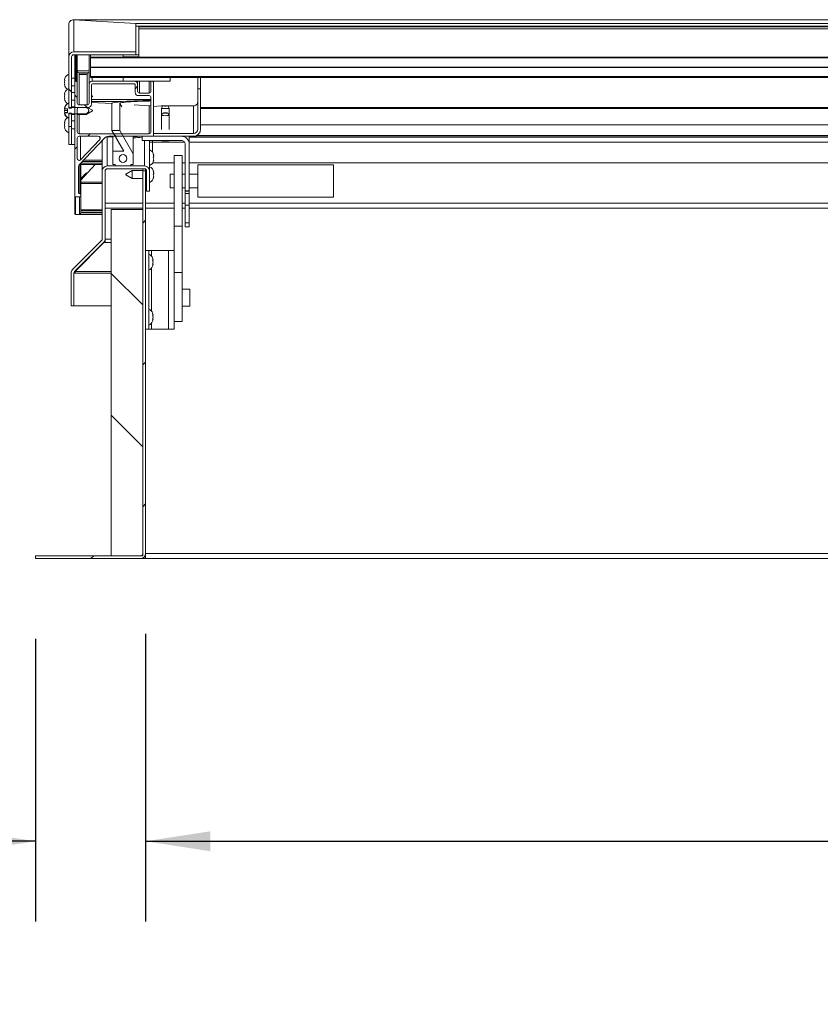
# Model space of a CAD drawing. Units: inches. Extents: x 0.1 to 10.8, y -1.1 to 8.4.
# Drawn here: x 1.4 to 2.4, y 3.4 to 4.6 of the extents above; entities that cross this region are included whole.
import ezdxf

# ---------------------------------------------------------------- set-up
doc = ezdxf.new("R2010")
doc.units = ezdxf.units.IN
doc.header["$MEASUREMENT"] = 0
doc.layers.add('FORMAT', color=7, linetype='Continuous')
doc.styles.add('SLDTEXTSTYLE1', font='TXT', dxfattribs={"width": 0.605})
doc.dimstyles.new('SLDDIMSTYLE2', dxfattribs={"dimtxt": 0.080892, "dimasz": 0.080892, "dimexe": 0, "dimexo": 0.0625, "dimgap": 0.020223, "dimtad": 0, "dimlfac": 25.5, "dimrnd": 1e-09, "dimzin": 12, "dimdsep": 46, "dimtxsty": 'SLDTEXTSTYLE1', "dimsah": 1, "dimcen": 0.09, "dimadec": 0, "dimazin": 3, "dimtfac": 1, "dimtofl": 0, "dimtmove": 0, "dimatfit": 3, "dimfxl": 0, "dimfrac": 2, "dimtolj": 1, "dimtzin": 12, "dimarcsym": 0})
doc.dimstyles.new('SLDDIMSTYLE3', dxfattribs={"dimtxt": 0.080892, "dimasz": 0.080892, "dimexe": 0, "dimexo": 0.0625, "dimgap": 0.020223, "dimtad": 0, "dimtih": 1, "dimtoh": 1, "dimlfac": 25.5, "dimrnd": 1e-09, "dimzin": 12, "dimdsep": 46, "dimtxsty": 'SLDTEXTSTYLE1', "dimsah": 1, "dimcen": 0.09, "dimadec": 0, "dimazin": 3, "dimtfac": 1, "dimtofl": 0, "dimtmove": 0, "dimatfit": 3, "dimfxl": 0, "dimfrac": 2, "dimtolj": 1, "dimtzin": 12, "dimarcsym": 0})
doc.dimstyles.new('SLDDIMSTYLE4', dxfattribs={"dimtxt": 0.080892, "dimasz": 0.080892, "dimexe": 0, "dimexo": 0.0625, "dimgap": 0.020223, "dimtad": 0, "dimtih": 1, "dimtoh": 1, "dimdec": 1, "dimlfac": 25.5, "dimrnd": 1e-09, "dimzin": 12, "dimdsep": 46, "dimtxsty": 'SLDTEXTSTYLE1', "dimsah": 1, "dimcen": 0.09, "dimadec": 0, "dimazin": 3, "dimtfac": 1, "dimtmove": 0, "dimatfit": 0, "dimfxl": 0, "dimfrac": 2, "dimtolj": 1, "dimtzin": 12, "dimarcsym": 0})

# ---------------------------------------------------------------- blocks, each defined once
blk = doc.blocks.new('*D32')
at = {"layer": 'FORMAT', "color": 7}
for p, q in [((1.5573, 3.8701), (1.5573, 3.5116)), ((5.322, 3.8701), (5.322, 3.5116)), ((1.5573, 3.6116), (3.3211, 3.6116)), ((5.322, 3.6116), (3.5581, 3.6116))]:
    blk.add_line(p, q, dxfattribs=at)
for points in [[(1.5573, 3.6116), (1.6381, 3.5991), (1.6381, 3.624)], [(5.322, 3.6116), (5.2411, 3.624), (5.2411, 3.5991)]]:
    blk.add_solid(points, dxfattribs=at)
at = {"layer": 'FORMAT', "color": 7, "insert": (3.3211, 3.6569, 0.2091), "char_height": 0.08333, "attachment_point": 1, "style": 'SLDTEXTSTYLE1'}
blk.add_mtext('96"', dxfattribs=at)
blk = doc.blocks.new('*D33')
at = {"layer": 'FORMAT', "color": 7}
for p, q in [((1.5573, 3.8701), (1.5573, 3.5116)), ((1.42, 3.864), (1.42, 3.5116)), ((1.42, 3.6116), (1.1541, 3.6116)), ((1.5573, 3.6116), (1.7128, 3.6116))]:
    blk.add_line(p, q, dxfattribs=at)
for points in [[(1.42, 3.6116), (1.3391, 3.624), (1.3391, 3.5991)], [(1.5573, 3.6116), (1.6381, 3.5991), (1.6381, 3.624)]]:
    blk.add_solid(points, dxfattribs=at)
at = {"layer": 'FORMAT', "color": 7, "insert": (0.7936, 3.6569, 0.2091), "char_height": 0.08333, "attachment_point": 1, "style": 'SLDTEXTSTYLE1'}
blk.add_mtext('3 1/2"', dxfattribs=at)
blk = doc.blocks.new('*D34')
at = {"layer": 'FORMAT'}
for p, q in [((1.3678, 4.6356), (0.637, 4.6356)), ((0.737, 4.6356), (0.737, 4.3619)), ((0.737, 3.964), (0.737, 4.2377)), ((1.32, 3.964), (0.637, 3.964))]:
    blk.add_line(p, q, dxfattribs=at)
for points in [[(0.737, 4.6356), (0.7246, 4.5548), (0.7495, 4.5548)], [(0.737, 3.964), (0.7495, 4.0449), (0.7246, 4.0449)]]:
    blk.add_solid(points, dxfattribs=at)
at = {"layer": 'FORMAT', "insert": (0.5259, 4.3451, 0.2091), "char_height": 0.08333, "attachment_point": 1, "style": 'SLDTEXTSTYLE1'}
blk.add_mtext('17 1/8"', dxfattribs=at)

msp = doc.modelspace()

# ---------------------------------------------------------------- hatches: boundary and pattern name
at = {"linetype": 'Continuous', "lineweight": 0}
h = msp.add_hatch(dxfattribs=at)
h.set_pattern_fill('ANSI32', angle=90, style=0)
edge = h.paths.add_edge_path(flags=0)
edge.add_line((1.46778, 4.59195), (1.545, 4.59195))
edge.add_line((1.545, 4.59195), (1.545, 4.59549))
edge.add_line((1.545, 4.59549), (1.46778, 4.59549))
edge.add_ellipse((1.46778, 4.58936), major_axis=(0, -0.00613), ratio=0.9981348, start_angle=180, end_angle=270)
edge.add_line((1.46167, 4.58936), (1.46167, 4.5255))
edge.add_line((1.46167, 4.5255), (1.4652, 4.5255))
edge.add_line((1.4652, 4.5255), (1.4652, 4.58936))
edge.add_ellipse((1.46778, 4.58936), major_axis=(0, -0.00259), ratio=0.9981348, start_angle=180, end_angle=270, ccw=False)
h = msp.add_hatch(dxfattribs=at)
h.set_pattern_fill('ANSI32', style=0)
h.paths.add_polyline_path([(1.52922, 4.59195), (1.52922, 4.5895), (1.54882, 4.5895), (1.54882, 4.59195)], flags=0)
h = msp.add_hatch(dxfattribs=at)
h.set_pattern_fill('ANSI31', style=0)
h.paths.add_polyline_path([(5.39059, 4.58798), (5.39059, 4.58916), (1.48863, 4.58916), (1.48863, 4.58798)], flags=0)
h = msp.add_hatch(dxfattribs=at)
h.set_pattern_fill('ANSI31', style=0)
h.paths.add_polyline_path([(5.39059, 4.5762), (5.39059, 4.57659), (1.48863, 4.57659), (1.48863, 4.5762)], flags=0)
h = msp.add_hatch(dxfattribs=at)
h.set_pattern_fill('ANSI38', style=0)
edge = h.paths.add_edge_path(flags=0)
edge.add_line((1.5116, 4.49039), (1.56587, 4.49039))
edge.add_ellipse((1.56587, 4.49156), major_axis=(0, -0.00118), ratio=0.9981348, start_angle=360, end_angle=450)
edge.add_line((1.56705, 4.49156), (1.56705, 4.55773))
edge.add_ellipse((1.56587, 4.55773), major_axis=(0, -0.00118), ratio=0.9981348, start_angle=90, end_angle=180)
edge.add_line((1.56587, 4.55891), (1.56516, 4.55891))
edge.add_ellipse((1.56516, 4.55773), major_axis=(0, -0.00118), ratio=0.9981348, start_angle=180, end_angle=270)
edge.add_line((1.56399, 4.55773), (1.56399, 4.54654))
edge.add_ellipse((1.56163, 4.54654), major_axis=(0, -0.00236), ratio=0.9981348, start_angle=0, end_angle=90, ccw=False)
edge.add_line((1.56163, 4.54418), (1.5498, 4.54418))
edge.add_ellipse((1.5498, 4.54654), major_axis=(0, -0.00236), ratio=0.9981348, start_angle=270, end_angle=360, ccw=False)
edge.add_line((1.54745, 4.54654), (1.54745, 4.55498))
edge.add_ellipse((1.54353, 4.55498), major_axis=(0, -0.00393), ratio=0.9981348, start_angle=90, end_angle=180)
edge.add_line((1.54353, 4.55891), (1.49078, 4.55891))
edge.add_ellipse((1.49078, 4.55498), major_axis=(0, -0.00393), ratio=0.9981348, start_angle=180, end_angle=270)
edge.add_line((1.48686, 4.55498), (1.48686, 4.5318))
edge.add_ellipse((1.4845, 4.5318), major_axis=(0, -0.00236), ratio=0.9981348, start_angle=0, end_angle=90, ccw=False)
edge.add_line((1.4845, 4.52945), (1.47451, 4.52945))
edge.add_ellipse((1.47451, 4.5318), major_axis=(0, -0.00236), ratio=0.9981348, start_angle=270, end_angle=360, ccw=False)
edge.add_line((1.47216, 4.5318), (1.47216, 4.55773))
edge.add_ellipse((1.47098, 4.55773), major_axis=(0, -0.00118), ratio=0.9981348, start_angle=90, end_angle=180)
edge.add_line((1.47098, 4.55891), (1.4702, 4.55891))
edge.add_ellipse((1.4702, 4.55773), major_axis=(0, -0.00118), ratio=0.9981348, start_angle=180, end_angle=270)
edge.add_line((1.46902, 4.55773), (1.46902, 4.4159))
edge.add_ellipse((1.4702, 4.4159), major_axis=(0, -0.00118), ratio=0.9981348, start_angle=270, end_angle=360)
edge.add_line((1.4702, 4.41472), (1.4749, 4.41472))
edge.add_ellipse((1.4749, 4.41668), major_axis=(0, -0.00196), ratio=0.9981348, start_angle=360, end_angle=450)
edge.add_line((1.47686, 4.41668), (1.47686, 4.41673))
edge.add_ellipse((1.4749, 4.41673), major_axis=(0, -0.00196), ratio=0.9981348, start_angle=90, end_angle=170.40593)
edge.add_ellipse((1.47549, 4.42022), major_axis=(0, -0.00157), ratio=0.9981348, start_angle=270, end_angle=350.40593, ccw=False)
edge.add_line((1.47392, 4.42022), (1.47392, 4.45306))
edge.add_ellipse((1.47627, 4.45306), major_axis=(0, -0.00236), ratio=0.9981348, start_angle=226.59114, end_angle=270, ccw=False)
edge.add_line((1.47457, 4.45468), (1.50571, 4.48767))
edge.add_ellipse((1.51165, 4.48253), major_axis=(0, -0.00786), ratio=0.9981348, start_angle=180.3403, end_angle=229.14936, ccw=False)
edge = h.paths.add_edge_path(flags=0)
edge.add_ellipse((1.49117, 4.55458), major_axis=(0, -0.00118), ratio=0.9981348, start_angle=180, end_angle=270, ccw=False)
edge.add_line((1.49117, 4.55576), (1.54313, 4.55576))
edge.add_ellipse((1.54313, 4.55458), major_axis=(0, -0.00118), ratio=0.9981348, start_angle=90, end_angle=180, ccw=False)
edge.add_line((1.54431, 4.55458), (1.54431, 4.54496))
edge.add_ellipse((1.54823, 4.54496), major_axis=(0, -0.00393), ratio=0.9981348, start_angle=270, end_angle=360)
edge.add_line((1.54823, 4.54103), (1.56163, 4.54103))
edge.add_ellipse((1.56163, 4.53867), major_axis=(0, -0.00236), ratio=0.9981348, start_angle=90, end_angle=180, ccw=False)
edge.add_line((1.56399, 4.53867), (1.56399, 4.49579))
edge.add_ellipse((1.56163, 4.49579), major_axis=(0, -0.00236), ratio=0.9981348, start_angle=0, end_angle=90, ccw=False)
edge.add_line((1.56163, 4.49343), (1.47451, 4.49343))
edge.add_ellipse((1.47451, 4.49579), major_axis=(0, -0.00236), ratio=0.9981348, start_angle=270, end_angle=360, ccw=False)
edge.add_line((1.47216, 4.49579), (1.47216, 4.52394))
edge.add_ellipse((1.47451, 4.52394), major_axis=(0, -0.00236), ratio=0.9981348, start_angle=180, end_angle=270, ccw=False)
edge.add_line((1.47451, 4.5263), (1.48608, 4.5263))
edge.add_ellipse((1.48608, 4.53022), major_axis=(0, -0.00393), ratio=0.9981348, start_angle=360, end_angle=450)
edge.add_line((1.49, 4.53022), (1.49, 4.55458))
edge = h.paths.add_edge_path(flags=0)
edge.add_ellipse((1.49846, 4.48803), major_axis=(0, -0.00236), ratio=0.9981348, start_angle=46.59114, end_angle=180, ccw=False)
edge.add_line((1.50017, 4.48641), (1.47622, 4.46104))
edge.add_ellipse((1.47451, 4.46266), major_axis=(0, -0.00236), ratio=0.9981348, start_angle=-90, end_angle=46.59114, ccw=False)
edge.add_line((1.47216, 4.46266), (1.47216, 4.48803))
edge.add_ellipse((1.47451, 4.48803), major_axis=(0, -0.00236), ratio=0.9981348, start_angle=180, end_angle=270, ccw=False)
edge.add_line((1.47451, 4.49039), (1.49846, 4.49039))
h = msp.add_hatch(dxfattribs=at)
h.set_pattern_fill('ANSI31', style=0)
h.paths.add_polyline_path([(5.39059, 4.56362), (5.39059, 4.5648), (1.48863, 4.5648), (1.48863, 4.56362)], flags=0)
h = msp.add_hatch(dxfattribs=at)
h.set_pattern_fill('ANSI32', angle=90, style=0)
h.paths.add_polyline_path([(1.52922, 4.56382), (1.52922, 4.55891), (1.58804, 4.55891), (1.58804, 4.56382)], flags=0)
h = msp.add_hatch(dxfattribs=at)
h.set_pattern_fill('ANSI31', angle=90, style=0)
edge = h.paths.add_edge_path(flags=0)
edge.add_line((1.61713, 4.49392), (1.56705, 4.49392))
edge.add_line((1.56705, 4.49392), (1.56705, 4.49039))
edge.add_line((1.56705, 4.49039), (1.61713, 4.49039))
edge.add_ellipse((1.61713, 4.49915), major_axis=(0, 0.00876), ratio=0.9981348, start_angle=180, end_angle=270)
edge.add_line((1.62587, 4.49915), (1.62587, 4.54932))
edge.add_line((1.62587, 4.54932), (1.62234, 4.54932))
edge.add_line((1.62234, 4.54932), (1.62234, 4.49915))
edge.add_ellipse((1.61713, 4.49915), major_axis=(0, 0.00523), ratio=0.9981348, start_angle=180, end_angle=270, ccw=False)
h = msp.add_hatch(dxfattribs=at)
h.set_pattern_fill('ANSI32', style=0)
edge = h.paths.add_edge_path(flags=0)
edge.add_line((1.46167, 4.51839), (1.48324, 4.51839))
edge.add_spline(control_points=[(1.48324, 4.51839), (1.48399, 4.51893), (1.48475, 4.5195), (1.48542, 4.52014), (1.48567, 4.52037), (1.4859, 4.52062), (1.48611, 4.52089), (1.48633, 4.52116), (1.48651, 4.52145), (1.48662, 4.52178), (1.48669, 4.52197), (1.48672, 4.52217), (1.48672, 4.52237), (1.48672, 4.52257), (1.48668, 4.52277), (1.48661, 4.52296), (1.48651, 4.52324), (1.48635, 4.5235), (1.48617, 4.52374), (1.48548, 4.52467), (1.48452, 4.52537), (1.48358, 4.52606), (1.48347, 4.52614), (1.48335, 4.52623), (1.48324, 4.52631)], knot_values=[0.0000002, 0.0000002, 0.0000002, 0.0000002, 0.0018137, 0.0018137, 0.0018137, 0.0024721, 0.0024721, 0.0024721, 0.0031412, 0.0031412, 0.0031412, 0.0035278, 0.0035278, 0.0035278, 0.003915, 0.003915, 0.003915, 0.0044956, 0.0044956, 0.0044956, 0.0067785, 0.0067785, 0.0067785, 0.0070568, 0.0070568, 0.0070568, 0.0070568], weights=[1, 1, 1, 1, 1, 1, 1, 1, 1, 1, 1, 1, 1, 1, 1, 1, 1, 1, 1, 1, 1, 1, 1, 1, 1], degree=3, periodic=0)
edge.add_line((1.48324, 4.52631), (1.46167, 4.52631))
edge.add_line((1.46167, 4.52631), (1.46167, 4.53172))
edge.add_spline(control_points=[(1.46167, 4.53172), (1.46153, 4.53166), (1.4614, 4.5316), (1.46126, 4.53154), (1.4604, 4.53114), (1.4596, 4.53057), (1.45894, 4.5299), (1.45819, 4.52914), (1.45758, 4.52823), (1.45716, 4.52725), (1.45682, 4.52645), (1.4566, 4.52559), (1.45648, 4.52473)], knot_values=[0.0000002, 0.0000002, 0.0000002, 0.0000002, 0.000286, 0.000286, 0.000286, 0.0021595, 0.0021595, 0.0021595, 0.0042623, 0.0042623, 0.0042623, 0.0059776, 0.0059776, 0.0059776, 0.0059776], weights=[1, 1, 1, 1, 1, 1, 1, 1, 1, 1, 1, 1, 1], degree=3, periodic=0)
edge.add_line((1.45648, 4.52473), (1.46022, 4.52473))
edge.add_line((1.46022, 4.52473), (1.46022, 4.51962))
edge.add_line((1.46022, 4.51962), (1.45654, 4.51962))
edge.add_spline(control_points=[(1.45654, 4.51962), (1.45656, 4.51947), (1.45659, 4.51933), (1.45662, 4.51918), (1.45682, 4.51827), (1.45715, 4.51737), (1.45761, 4.51656), (1.45806, 4.51576), (1.45865, 4.51503), (1.45933, 4.51443), (1.46002, 4.51382), (1.46082, 4.51333), (1.46167, 4.51298)], knot_values=[0.0093273, 0.0093273, 0.0093273, 0.0093273, 0.0096208, 0.0096208, 0.0096208, 0.0114501, 0.0114501, 0.0114501, 0.0132458, 0.0132458, 0.0132458, 0.0150432, 0.0150432, 0.0150432, 0.0150432], weights=[1, 1, 1, 1, 1, 1, 1, 1, 1, 1, 1, 1, 1], degree=3, periodic=0)
edge.add_line((1.46167, 4.51298), (1.46167, 4.51839))
h = msp.add_hatch(dxfattribs=at)
h.set_pattern_fill('ANSI32', angle=90, style=0)
h.paths.add_polyline_path([(1.46167, 4.50253), (1.4652, 4.50253), (1.4652, 4.5192), (1.46167, 4.5192)], flags=0)
h = msp.add_hatch(dxfattribs=at)
h.set_pattern_fill('ANSI34', angle=90, style=0)
h.paths.add_polyline_path([(1.53902, 4.4551), (1.54196, 4.4551), (1.54196, 4.46859), (1.52528, 4.49753), (1.51548, 4.49753), (1.5302, 4.47199), (1.51647, 4.47199), (1.51647, 4.4551), (1.51941, 4.4551), (1.51941, 4.45333), (1.53902, 4.45333)], flags=0)
edge = h.paths.add_edge_path(flags=0)
edge.add_ellipse((1.52922, 4.46266), major_axis=(0, 0.00491), ratio=0.9981348, start_angle=-360, end_angle=0, ccw=False)
h = msp.add_hatch(dxfattribs=at)
h.set_pattern_fill('ANSI32', style=0)
edge = h.paths.add_edge_path(flags=0)
edge.add_line((1.55301, 4.49039), (1.55301, 4.4852))
edge.add_line((1.55301, 4.4852), (1.60195, 4.4852))
edge.add_ellipse((1.60195, 4.48048), major_axis=(0, -0.00471), ratio=0.9981348, start_angle=90, end_angle=180, ccw=False)
edge.add_line((1.60666, 4.48048), (1.60666, 4.42242))
edge.add_line((1.60666, 4.42242), (1.61183, 4.42242))
edge.add_line((1.61183, 4.42242), (1.61183, 4.48048))
edge.add_ellipse((1.60195, 4.48048), major_axis=(0, -0.0099), ratio=0.9981348, start_angle=90, end_angle=180)
edge.add_line((1.60195, 4.49039), (1.55301, 4.49039))
h = msp.add_hatch(dxfattribs=at)
h.set_pattern_fill('ANSI31', style=0)
edge = h.paths.add_edge_path(flags=0)
edge.add_line((1.55725, 4.44711), (1.55373, 4.44711))
edge.add_line((1.55373, 4.44711), (1.55373, 3.97013))
edge.add_arc((1.55114, 3.97013), 0.00259, 270, 360, ccw=False)
edge.add_line((1.55114, 3.96754), (1.42, 3.96754))
edge.add_line((1.42, 3.96754), (1.42, 3.96401))
edge.add_line((1.42, 3.96401), (1.55114, 3.96401))
edge.add_arc((1.55114, 3.97013), 0.00612, 270, 360)
edge.add_line((1.55725, 3.97013), (1.55725, 4.44711))
h = msp.add_hatch(dxfattribs=at)
h.set_pattern_fill('ANSI31', angle=90, style=0)
h.paths.add_polyline_path([(1.51451, 4.39891), (1.51451, 3.96754), (1.55373, 3.96754), (1.55373, 4.39891)], flags=0)
h = msp.add_hatch(dxfattribs=at)
h.set_pattern_fill('ANSI32', style=0)
h.paths.add_polyline_path([(1.60666, 4.40434), (1.60666, 4.38234), (1.61183, 4.38234), (1.61183, 4.40434)], flags=0)
h = msp.add_hatch(dxfattribs=at)
h.set_pattern_fill('ANSI32', style=0)
h.paths.add_polyline_path([(1.60293, 4.32047), (1.60293, 4.37844), (1.59312, 4.37844), (1.59312, 4.32047)], flags=0)

# ---------------------------------------------------------------- linework, layer by layer
at = {"color": 7, "linetype": 'Continuous', "lineweight": 15}
for p, q in [((1.46167, 4.58936), (1.46167, 4.6297)), ((5.41159, 4.63566), (1.46763, 4.63566)), ((1.545, 4.63093), (1.46778, 4.63564)), ((5.41143, 4.63564), (1.46778, 4.63564)), ((1.46778, 4.63564), (1.46778, 4.59549)), ((5.33422, 4.63093), (1.545, 4.63093)), ((1.545, 4.63093), (1.545, 4.59549)), ((5.33422, 4.62741), (1.545, 4.62741)), ((5.33039, 4.62667), (1.54882, 4.62667)), ((1.54882, 4.62667), (1.54882, 4.59195)), ((5.33039, 4.62422), (1.54882, 4.62422)), ((1.545, 4.59549), (1.46778, 4.59549)), ((1.545, 4.59195), (1.46778, 4.59195)), ((1.46902, 4.59195), (1.46902, 4.55773)), ((1.47216, 4.59195), (1.47216, 4.55773)), ((1.48686, 4.59195), (1.48686, 4.55498)), ((1.48863, 4.59195), (1.48863, 4.58916)), ((1.52922, 4.59195), (1.54882, 4.59195)), ((1.52922, 4.5895), (1.52922, 4.59195)), ((1.545, 4.59195), (1.545, 4.59549)), ((1.54882, 4.5895), (1.54882, 4.59195)), ((1.46167, 4.58936), (1.46167, 4.5255)), ((1.4652, 4.58936), (1.4652, 4.5255)), ((1.48863, 4.58916), (5.39059, 4.58916)), ((1.48863, 4.58916), (1.48863, 4.58798)), ((1.48863, 4.58798), (5.39059, 4.58798)), ((1.48863, 4.58798), (1.48863, 4.57659)), ((1.52922, 4.5895), (1.54882, 4.5895)), ((1.4845, 4.56885), (1.47451, 4.56946)), ((1.47451, 4.56946), (1.47451, 4.52945)), ((1.4845, 4.56885), (1.4845, 4.52945)), ((1.48863, 4.57659), (5.39059, 4.57659)), ((1.48863, 4.57659), (1.48863, 4.5762)), ((1.48863, 4.5762), (5.39059, 4.5762)), ((1.48863, 4.5762), (1.48863, 4.5648)), ((1.4569, 4.56306), (1.45635, 4.56043)), ((1.4569, 4.56025), (1.45635, 4.55779)), ((1.45635, 4.55779), (1.4569, 4.55516)), ((1.45682, 4.55552), (1.45635, 4.55552)), ((1.45635, 4.55534), (1.4569, 4.55289)), ((1.45686, 4.55534), (1.45635, 4.55534)), ((1.45679, 4.56258), (1.4569, 4.56306)), ((1.46902, 4.56288), (1.4652, 4.56288)), ((1.46902, 4.55773), (1.46902, 4.4159)), ((1.47098, 4.55891), (1.4702, 4.55891)), ((1.47216, 4.5318), (1.47216, 4.55773)), ((1.48686, 4.55498), (1.48686, 4.5318)), ((1.48863, 4.5648), (5.39059, 4.5648)), ((1.48863, 4.5648), (1.48863, 4.56362)), ((1.48863, 4.56362), (5.39059, 4.56362)), ((1.49, 4.55458), (1.49, 4.53022)), ((1.54353, 4.55891), (1.49078, 4.55891)), ((1.54313, 4.55576), (1.49117, 4.55576)), ((1.52922, 4.56382), (1.58804, 4.56382)), ((1.52922, 4.55891), (1.52922, 4.56382)), ((1.52922, 4.55891), (1.58804, 4.55891)), ((1.54431, 4.54496), (1.54431, 4.55458)), ((1.54745, 4.55891), (1.54745, 4.55498)), ((1.54745, 4.54654), (1.54745, 4.55498)), ((1.56399, 4.55891), (1.56399, 4.55773)), ((1.56399, 4.55773), (1.56399, 4.54654)), ((1.56587, 4.55891), (1.56516, 4.55891)), ((1.56705, 4.55891), (1.56705, 4.55773)), ((1.56705, 4.49156), (1.56705, 4.55773)), ((1.58804, 4.55891), (1.58804, 4.56382)), ((1.62234, 4.54932), (1.62234, 4.56362)), ((1.62587, 4.54932), (1.62587, 4.56362)), ((1.4569, 4.54525), (1.45635, 4.54262)), ((1.4569, 4.54244), (1.45635, 4.53998)), ((1.45679, 4.54477), (1.4569, 4.54525)), ((1.4652, 4.55307), (1.46902, 4.55307)), ((1.46902, 4.54506), (1.4652, 4.54506)), ((1.56163, 4.54418), (1.5498, 4.54418)), ((1.62234, 4.49915), (1.62234, 4.54932)), ((1.62587, 4.54932), (1.62234, 4.54932)), ((1.62587, 4.49915), (1.62587, 4.54932)), ((1.45635, 4.53998), (1.4569, 4.53735)), ((1.45682, 4.53771), (1.45635, 4.53771)), ((1.45635, 4.53753), (1.4569, 4.53508)), ((1.45686, 4.53753), (1.45635, 4.53753)), ((1.46167, 4.52631), (1.46167, 4.53172)), ((1.4652, 4.53526), (1.46902, 4.53526)), ((1.4845, 4.52945), (1.47451, 4.52945)), ((1.49108, 4.54054), (1.49, 4.54116)), ((1.49, 4.53916), (1.49108, 4.53979)), ((1.49, 4.53263), (1.51548, 4.53108)), ((1.49108, 4.54054), (1.49108, 4.53979)), ((1.51548, 4.49753), (1.51548, 4.53126)), ((1.52528, 4.49753), (1.52528, 4.53126)), ((1.54303, 4.5294), (1.56163, 4.52826)), ((1.56163, 4.54103), (1.54823, 4.54103)), ((1.56399, 4.49579), (1.56399, 4.53867)), ((1.4569, 4.52744), (1.45635, 4.5248)), ((1.45635, 4.5248), (1.45648, 4.52473)), ((1.45635, 4.52253), (1.45681, 4.52473)), ((1.4569, 4.52008), (1.45635, 4.52253)), ((1.46022, 4.52253), (1.45635, 4.52253)), ((1.46022, 4.5199), (1.45635, 4.5199)), ((1.45635, 4.51972), (1.4569, 4.51727)), ((1.45654, 4.51962), (1.45635, 4.51972)), ((1.46022, 4.51972), (1.45635, 4.51972)), ((1.46022, 4.52473), (1.45648, 4.52473)), ((1.45654, 4.51962), (1.46022, 4.51962)), ((1.45679, 4.52696), (1.4569, 4.52744)), ((1.46022, 4.52008), (1.4569, 4.52008)), ((1.46022, 4.51962), (1.46022, 4.52473)), ((1.48324, 4.52631), (1.46167, 4.52631)), ((1.4652, 4.5255), (1.46167, 4.5255)), ((1.46167, 4.5192), (1.4652, 4.5192)), ((1.46167, 4.5192), (1.46167, 4.50253)), ((1.46167, 4.51298), (1.46167, 4.51839)), ((1.46167, 4.51839), (1.48324, 4.51839)), ((1.46902, 4.52725), (1.4652, 4.52725)), ((1.4652, 4.5192), (1.4652, 4.50253)), ((1.4652, 4.51745), (1.46902, 4.51745)), ((1.47216, 4.52394), (1.47216, 4.49579)), ((1.47216, 4.51745), (1.48324, 4.51745)), ((1.48608, 4.5263), (1.47451, 4.5263)), ((1.48324, 4.51745), (1.49108, 4.52198)), ((1.48324, 4.51745), (1.48324, 4.51839)), ((1.49108, 4.52272), (1.48489, 4.5263)), ((1.49108, 4.52272), (1.49108, 4.52198)), ((1.56163, 4.52826), (1.56163, 4.49343)), ((1.57685, 4.52825), (1.56705, 4.52765)), ((1.57685, 4.52825), (1.57873, 4.52825)), ((1.57875, 4.52827), (1.57705, 4.52534)), ((1.57705, 4.52533), (1.57705, 4.51635)), ((1.57875, 4.5193), (1.57705, 4.51636)), ((1.58685, 4.52534), (1.58515, 4.52827)), ((1.58685, 4.51636), (1.58515, 4.5193)), ((1.58517, 4.52825), (1.61713, 4.52825)), ((1.58685, 4.51635), (1.58685, 4.52533)), ((1.61713, 4.52825), (1.61713, 4.49392)), ((1.62587, 4.52497), (3.37098, 4.52497)), ((1.45679, 4.50915), (1.45635, 4.50717)), ((1.4569, 4.50735), (1.45635, 4.50472)), ((1.45686, 4.50717), (1.45635, 4.50717)), ((1.45682, 4.50699), (1.45635, 4.50699)), ((1.45635, 4.50472), (1.4569, 4.50227)), ((1.46902, 4.50944), (1.4652, 4.50944)), ((1.57705, 4.51635), (1.57705, 4.49862)), ((1.58685, 4.49862), (1.58685, 4.51635)), ((3.37098, 4.50464), (1.62587, 4.50464)), ((1.45635, 4.50209), (1.4569, 4.49945)), ((1.46167, 4.48018), (1.46167, 4.50253)), ((1.4652, 4.50253), (1.46167, 4.50253)), ((1.4652, 4.48018), (1.4652, 4.50253)), ((1.4652, 4.49964), (1.46902, 4.49964)), ((1.47451, 4.49343), (1.56163, 4.49343)), ((1.51548, 4.49753), (1.5302, 4.47199)), ((1.51548, 4.49753), (1.52528, 4.49753)), ((1.54196, 4.46859), (1.52528, 4.49753)), ((1.56705, 4.49392), (1.56705, 4.49039)), ((1.56705, 4.49392), (1.61713, 4.49392)), ((1.4652, 4.48018), (1.46167, 4.48018)), ((1.46902, 4.48018), (1.4652, 4.48018)), ((1.4652, 4.48018), (1.4652, 4.47996)), ((1.46902, 4.47996), (1.4652, 4.47996)), ((1.47216, 4.48803), (1.47216, 4.46266)), ((1.49846, 4.49039), (1.47451, 4.49039)), ((1.47457, 4.45468), (1.50571, 4.48767)), ((1.47622, 4.46104), (1.50017, 4.48641)), ((1.50337, 4.4472), (1.50337, 4.4834)), ((1.50747, 4.48918), (1.5075, 4.48918)), ((1.50949, 4.48951), (1.50949, 4.45333)), ((1.50949, 4.48951), (1.51647, 4.48951)), ((1.5116, 4.49039), (1.56587, 4.49039)), ((1.51647, 4.47199), (1.51647, 4.49039)), ((1.54196, 4.46859), (1.54196, 4.49039)), ((1.60195, 4.49039), (1.55301, 4.49039)), ((1.55301, 4.4852), (1.55301, 4.49039)), ((1.60195, 4.4852), (1.55301, 4.4852)), ((1.56219, 4.4834), (1.56219, 4.4472)), ((1.56578, 4.4852), (1.56578, 4.48306)), ((1.56578, 4.47086), (1.56578, 4.48306)), ((1.56705, 4.49039), (1.61713, 4.49039)), ((1.57901, 4.48463), (1.57754, 4.48502)), ((1.58048, 4.48447), (1.58195, 4.48486)), ((1.58195, 4.48486), (1.58342, 4.48447)), ((1.58636, 4.48502), (1.58489, 4.48463)), ((1.60666, 4.42242), (1.60666, 4.48048)), ((1.61183, 4.49039), (1.61183, 4.48048)), ((3.39549, 4.48962), (1.61183, 4.48962)), ((1.61183, 4.48918), (3.39549, 4.48918)), ((1.61183, 4.42242), (1.61183, 4.48048)), ((3.37712, 4.4912), (1.62081, 4.4912)), ((1.51647, 4.47199), (1.51647, 4.4551)), ((1.51647, 4.47199), (1.5302, 4.47199)), ((1.54196, 4.4551), (1.54196, 4.46859)), ((1.56696, 4.46813), (1.56751, 4.46666)), ((1.47686, 4.45702), (1.47686, 4.41673)), ((1.59312, 4.45732), (1.56629, 4.45732)), ((1.56696, 4.46372), (1.56751, 4.46519)), ((1.56751, 4.46225), (1.56696, 4.46372)), ((1.56751, 4.46078), (1.56696, 4.45931)), ((1.60293, 4.46635), (1.59312, 4.46635)), ((1.59312, 4.46635), (1.59312, 4.37844)), ((1.60293, 4.46635), (1.60293, 4.37844)), ((1.60666, 4.45732), (1.60293, 4.45732)), ((3.39549, 4.45732), (1.61183, 4.45732)), ((1.47392, 4.42022), (1.47392, 4.45306)), ((1.47686, 4.45513), (1.50337, 4.45513)), ((1.49434, 4.45513), (1.47686, 4.43562)), ((1.50337, 4.4472), (1.50337, 4.36223)), ((1.5069, 4.4472), (1.5069, 4.36223)), ((1.55607, 4.45333), (1.50949, 4.45333)), ((1.55607, 4.44979), (1.50949, 4.44979)), ((1.51941, 4.4551), (1.51647, 4.4551)), ((1.51941, 4.4551), (1.51941, 4.45333)), ((1.53902, 4.45333), (1.51941, 4.45333)), ((1.54062, 4.44756), (1.53278, 4.44303)), ((1.53902, 4.45333), (1.53902, 4.4551)), ((1.54196, 4.4551), (1.53902, 4.4551)), ((1.55373, 4.44756), (1.54062, 4.44756)), ((1.54062, 4.44756), (1.54062, 4.43775)), ((1.55373, 4.44711), (1.55373, 4.44979)), ((1.55373, 4.44711), (1.55725, 4.44711)), ((1.55373, 4.44711), (1.55373, 3.97013)), ((1.55725, 4.44711), (1.55725, 4.44951)), ((1.55864, 4.44756), (1.55725, 4.44756)), ((1.55725, 4.44711), (1.55725, 3.97013)), ((1.55866, 4.4219), (1.55866, 4.4472)), ((1.56219, 4.4219), (1.56219, 4.4472)), ((1.56696, 4.44707), (1.56751, 4.4456)), ((1.56696, 4.44265), (1.56751, 4.44412)), ((1.59312, 4.4432), (1.58802, 4.4432)), ((1.58802, 4.4432), (1.58802, 4.44263)), ((1.60666, 4.4432), (1.60293, 4.4432)), ((1.62265, 4.4432), (1.61183, 4.4432)), ((1.79167, 4.45482), (1.62265, 4.45482)), ((1.62265, 4.45482), (1.62265, 4.41443)), ((1.79167, 4.45482), (1.79167, 4.41443)), ((1.53278, 4.44228), (1.53278, 4.44303)), ((1.53278, 4.44228), (1.54062, 4.43775)), ((1.54062, 4.43775), (1.55373, 4.43775)), ((1.55725, 4.43775), (1.55866, 4.43775)), ((1.56751, 4.44118), (1.56696, 4.44265)), ((1.56751, 4.43971), (1.56696, 4.43824)), ((1.58802, 4.44263), (1.58802, 4.42605)), ((1.55866, 4.4219), (1.56219, 4.4219)), ((1.58802, 4.42605), (1.59312, 4.42605)), ((1.60293, 4.42605), (1.60666, 4.42605)), ((1.61183, 4.42242), (1.60666, 4.42242)), ((1.60666, 4.42242), (1.60666, 4.4219)), ((1.61183, 4.4219), (1.60666, 4.4219)), ((1.60666, 4.4219), (1.60666, 4.41908)), ((1.61183, 4.41908), (1.60666, 4.41908)), ((1.60666, 4.41908), (1.60666, 4.40434)), ((1.61183, 4.42605), (1.62265, 4.42605)), ((1.61183, 4.42242), (1.61183, 4.4219)), ((1.61183, 4.4219), (1.61183, 4.41908)), ((1.61183, 4.41908), (1.61183, 4.40434)), ((1.46902, 4.39408), (1.46902, 4.4159)), ((1.4702, 4.41472), (1.4749, 4.41472)), ((1.47686, 4.41668), (1.47686, 4.41673)), ((1.47686, 4.39534), (1.47686, 4.41668)), ((1.62265, 4.41443), (1.79167, 4.41443)), ((1.55373, 4.40094), (1.5069, 4.40094)), ((1.51451, 3.96754), (1.51451, 4.39891)), ((1.51451, 4.39891), (1.55373, 4.39891)), ((1.55373, 3.96754), (1.55373, 4.39891)), ((1.59312, 4.40094), (1.55725, 4.40094)), ((1.60666, 4.40094), (1.60293, 4.40094)), ((1.60666, 4.40434), (1.61183, 4.40434)), ((1.60666, 4.38234), (1.60666, 4.40434)), ((1.61183, 4.38234), (1.61183, 4.40434)), ((3.40329, 4.40094), (1.61183, 4.40094)), ((1.47012, 4.39298), (1.50337, 4.39298)), ((1.4702, 4.39298), (1.4749, 4.39327)), ((1.60666, 4.37728), (1.60666, 4.38234)), ((1.60666, 4.38234), (1.61183, 4.38234)), ((1.61183, 4.37728), (1.61183, 4.38234)), ((1.59312, 4.37844), (1.60293, 4.37844)), ((1.59312, 4.37844), (1.59312, 4.32047)), ((1.60293, 4.37844), (1.60293, 4.32047)), ((1.60666, 4.37728), (1.61183, 4.37728)), ((1.46634, 4.32413), (1.50261, 4.3604)), ((1.46883, 4.32164), (1.50511, 4.35791)), ((1.50533, 4.35791), (1.46941, 4.32164)), ((1.50533, 4.35791), (1.50533, 4.35814)), ((1.5069, 4.35791), (1.50533, 4.35791)), ((1.5069, 4.3604), (1.50662, 4.3604)), ((1.5069, 4.36223), (1.5069, 4.35791)), ((1.55725, 4.34799), (1.56136, 4.34799)), ((1.56136, 4.24995), (1.56136, 4.34799)), ((1.56136, 4.34799), (1.56465, 4.34799)), ((1.58573, 4.34799), (1.56465, 4.34799)), ((1.58573, 4.34799), (1.58573, 4.24995)), ((1.59312, 4.34799), (1.58573, 4.34799)), ((1.56667, 4.33603), (1.56612, 4.33858)), ((1.56667, 4.33348), (1.56612, 4.33603)), ((1.56612, 4.33094), (1.56667, 4.33348)), ((1.46941, 4.32164), (1.46941, 4.32221)), ((1.46941, 4.32164), (1.46941, 4.31981)), ((1.56612, 4.32839), (1.56667, 4.33094)), ((1.59312, 4.32047), (1.59312, 4.26637)), ((1.60293, 4.32047), (1.59312, 4.32047)), ((1.60293, 4.32047), (1.60293, 4.25955)), ((1.46455, 4.31981), (1.46455, 4.27906)), ((1.46808, 4.31981), (1.46941, 4.31981)), ((1.46808, 4.31981), (1.46808, 4.27906)), ((1.61253, 4.29995), (1.60293, 4.29995)), ((1.61253, 4.27839), (1.61253, 4.29995)), ((1.46455, 4.27906), (1.46808, 4.27906)), ((1.46808, 4.27906), (1.51451, 4.27906)), ((1.60293, 4.27839), (1.61253, 4.27839)), ((1.56667, 4.2674), (1.56612, 4.26995)), ((1.56667, 4.26486), (1.56612, 4.2674)), ((1.56612, 4.26231), (1.56667, 4.26486)), ((1.56612, 4.25976), (1.56667, 4.26231)), ((1.59312, 4.24995), (1.59312, 4.26637)), ((1.59312, 4.25955), (1.60293, 4.25955)), ((1.55725, 4.24995), (1.56136, 4.24995)), ((1.56465, 4.24995), (1.56136, 4.24995)), ((1.56465, 4.24995), (1.58573, 4.24995)), ((1.58573, 4.24995), (1.59312, 4.24995)), ((1.42, 3.96754), (1.42, 3.96401)), ((1.42, 3.96754), (1.55114, 3.96754)), ((1.55373, 3.96754), (1.51451, 3.96754)), ((1.55668, 3.96754), (1.55725, 3.96754)), ((1.55725, 3.96401), (1.55725, 3.97013)), ((1.42, 3.96401), (1.55114, 3.96401)), ((1.55114, 3.96401), (1.55725, 3.96401)), ((3.41289, 3.96401), (1.55725, 3.96401))]:
    msp.add_line(p, q, dxfattribs=at)
at = {"color": 8, "linetype": 'Continuous', "lineweight": 15}
for p, q in [((1.4702, 4.59195), (1.4702, 4.55891)), ((1.47098, 4.59195), (1.47098, 4.55891)), ((1.48686, 4.57195), (1.47216, 4.57195)), ((1.48619, 4.56946), (1.47451, 4.56946)), ((1.48479, 4.56885), (1.4845, 4.56885)), ((1.49078, 4.56362), (1.49078, 4.55891)), ((1.5498, 4.55891), (1.5498, 4.54418)), ((1.56163, 4.55891), (1.56163, 4.54418)), ((1.56399, 4.53607), (1.49, 4.53607)), ((1.52828, 4.53358), (1.49, 4.53358)), ((1.52528, 4.53126), (1.52764, 4.52718)), ((1.47451, 4.51745), (1.47451, 4.49343)), ((1.56192, 4.52826), (1.56163, 4.52826)), ((3.37098, 4.52607), (1.62587, 4.52607)), ((1.47622, 4.49039), (1.47622, 4.46104)), ((1.50017, 4.48965), (1.50017, 4.48641)), ((1.55607, 4.45333), (1.55607, 4.4852)), ((1.56219, 4.48306), (1.56578, 4.48306)), ((1.56578, 4.48306), (1.60589, 4.48306)), ((1.61183, 4.48306), (3.39549, 4.48306)), ((1.47523, 4.45538), (1.47523, 4.41867)), ((1.50337, 4.45702), (1.47686, 4.45702)), ((1.50337, 4.45697), (1.47686, 4.45697)), ((1.50337, 4.45905), (1.4787, 4.45905)), ((1.50337, 4.46068), (1.48023, 4.46068)), ((1.50337, 4.43306), (1.47686, 4.43306)), ((1.50337, 4.4314), (1.47686, 4.4314)), ((1.4702, 4.39298), (1.4702, 4.41472)), ((1.4749, 4.39327), (1.4749, 4.41472)), ((1.5069, 4.40706), (1.55373, 4.40706)), ((1.55725, 4.40706), (1.59312, 4.40706)), ((1.60293, 4.40706), (1.60666, 4.40706)), ((1.61183, 4.40706), (3.40329, 4.40706)), ((1.50337, 4.39869), (1.47686, 4.39869)), ((1.50337, 4.39722), (1.47686, 4.39722)), ((1.50337, 4.39539), (1.47686, 4.39539)), ((1.50337, 4.39534), (1.47686, 4.39534)), ((1.50337, 4.39298), (1.4702, 4.39298)), ((1.50337, 4.39327), (1.4749, 4.39327)), ((1.5069, 4.36223), (1.51451, 4.36223)), ((1.51451, 4.35791), (1.5069, 4.35791)), ((1.56465, 4.34799), (1.56465, 4.34098)), ((1.51451, 4.32164), (1.46941, 4.32164)), ((1.56465, 4.32599), (1.56465, 4.27235)), ((1.46941, 4.31981), (1.51451, 4.31981)), ((1.56465, 4.25736), (1.56465, 4.24995)), ((1.55725, 3.97013), (3.40677, 3.97013))]:
    msp.add_line(p, q, dxfattribs=at)
at = {"color": 7, "linetype": 'Continuous', "lineweight": 15, "flags": 128}
for points in [[(1.47961, 4.56719), (1.48115, 4.56721), (1.48249, 4.56726), (1.48343, 4.56734), (1.48386, 4.56743), (1.48372, 4.56753), (1.48302, 4.56761), (1.48186, 4.56768), (1.48039, 4.56771), (1.47882, 4.56771), (1.47736, 4.56768), (1.4762, 4.56761), (1.4755, 4.56753), (1.47535, 4.56743), (1.47578, 4.56734), (1.47673, 4.56726), (1.47806, 4.56721), (1.47961, 4.56719)], [(1.51548, 4.53126), (1.51578, 4.53164), (1.51669, 4.53201), (1.51818, 4.53237), (1.52026, 4.53273), (1.52289, 4.53307), (1.52606, 4.53339), (1.52972, 4.53369), (1.53386, 4.53397), (1.53842, 4.53422), (1.54337, 4.53445), (1.54865, 4.53464), (1.55422, 4.5348), (1.56002, 4.53493), (1.56399, 4.53499)], [(1.52528, 4.53126), (1.52557, 4.5316), (1.52644, 4.53193), (1.52787, 4.53226), (1.52986, 4.53257), (1.53238, 4.53288), (1.5354, 4.53316), (1.53888, 4.53342), (1.5428, 4.53366), (1.54711, 4.53388), (1.55176, 4.53406), (1.5567, 4.53421), (1.56187, 4.53433), (1.56399, 4.53437)], [(1.58685, 4.52534), (1.58678, 4.52528), (1.58619, 4.52518), (1.5851, 4.5251), (1.58363, 4.52505), (1.58195, 4.52503), (1.58027, 4.52505), (1.5788, 4.5251), (1.5777, 4.52518), (1.57712, 4.52528), (1.57705, 4.52534)], [(1.58195, 4.52846), (1.58072, 4.52845), (1.57968, 4.5284), (1.57899, 4.52834), (1.57875, 4.52827), (1.57899, 4.52819), (1.57968, 4.52813), (1.58072, 4.52809), (1.58195, 4.52807), (1.58318, 4.52809), (1.58421, 4.52813), (1.58491, 4.52819), (1.58515, 4.52827), (1.58491, 4.52834), (1.58421, 4.5284), (1.58318, 4.52845), (1.58195, 4.52846)], [(1.58195, 4.51948), (1.58072, 4.51947), (1.57968, 4.51943), (1.57899, 4.51936), (1.57875, 4.51929), (1.57899, 4.51921), (1.57968, 4.51915), (1.58072, 4.51911), (1.58195, 4.51909), (1.58318, 4.51911), (1.58421, 4.51915), (1.58491, 4.51921), (1.58515, 4.51929), (1.58491, 4.51936), (1.58421, 4.51943), (1.58318, 4.51947), (1.58195, 4.51948)], [(1.58685, 4.51636), (1.58678, 4.5163), (1.58619, 4.5162), (1.5851, 4.51612), (1.58363, 4.51607), (1.58195, 4.51605), (1.58027, 4.51607), (1.5788, 4.51612), (1.5777, 4.5162), (1.57712, 4.5163), (1.57705, 4.51636)], [(1.50337, 4.4834), (1.50349, 4.48459), (1.50379, 4.48563)], [(1.50743, 4.48915), (1.50829, 4.48939), (1.50949, 4.48951)], [(1.54196, 4.48899), (1.54227, 4.48928), (1.5432, 4.48956), (1.54472, 4.48983), (1.54682, 4.49009), (1.54946, 4.49033), (1.55013, 4.49039)], [(1.56192, 4.4852), (1.56207, 4.48459), (1.56219, 4.4834)]]:
    msp.add_lwpolyline(points, dxfattribs=at)
at = {"color": 7, "linetype": 'Continuous', "lineweight": 15}
for centre, radius, start, end in [((1.46471, 4.55993), 0.00841, 111.17771, 161.55813), ((1.46471, 4.54212), 0.00841, 111.17771, 161.55813), ((1.46471, 4.55601), 0.00841, 201.78688, 235.65951), ((1.46471, 4.52431), 0.00841, 111.17771, 161.55813), ((1.46471, 4.5382), 0.00841, 201.78688, 235.65951), ((1.61713, 4.53346), 0.00521, 269.94666, 359.94709), ((1.46471, 4.52039), 0.00841, 201.78688, 248.82229), ((1.46471, 4.5065), 0.00841, 124.34049, 161.55813), ((1.46471, 4.50258), 0.00841, 201.78688, 248.82229), ((1.55899, 4.35094), 0.13825, 92.47969, 97.07524), ((1.55915, 4.46568), 0.00841, 6.72209, 68.82229), ((1.55915, 4.46176), 0.00841, 291.17771, 353.26836), ((1.55915, 4.44461), 0.00841, 6.72209, 68.82229), ((1.55915, 4.44069), 0.00841, 291.17771, 353.26836), ((1.50078, 4.36223), 0.00259, 315, 0), ((1.50078, 4.36223), 0.00612, 315, 0), ((1.55832, 4.33544), 0.00841, 20.65928, 68.82229), ((1.47066, 4.31981), 0.00612, 135, 180), ((1.47066, 4.31981), 0.00259, 135, 180), ((1.55832, 4.33152), 0.00841, 291.17771, 338.48101), ((1.55832, 4.26682), 0.00841, 20.65928, 68.82229), ((1.55832, 4.2629), 0.00841, 291.17771, 338.48101), ((1.55114, 3.97013), 0.00259, 270, 0), ((1.55114, 3.97013), 0.00612, 270, 0)]:
    msp.add_arc(centre, radius, start, end, dxfattribs=at)
for centre, major_axis, ratio, start_param, end_param in [((1.46778, 4.62954), (0.00451, -0.00425), 0.9744141, 2.3136865, 3.8844829), ((1.46778, 4.62954), (-0.00019, 0.00612), 0.4219453, 6.2088386, 6.2699251), ((1.46778, 4.58936), (0, -0.00613), 0.9981348, 3.1415927, 4.712389), ((1.46778, 4.58936), (0, -0.00259), 0.9981348, 3.1415927, 4.712389), ((1.47451, 4.57181), (-0.00171, 0.00171), 0.9407061, 0.7548549, 2.3256512), ((1.47451, 4.57181), (0.00171, -0.00171), 0.9407061, 3.8964476, 5.4672439), ((1.4845, 4.5712), (-0.00171, 0.00171), 0.9407061, 2.3256512, 3.8964476), ((1.4845, 4.5712), (0.00171, -0.00171), 0.9407061, 5.4672439, 7.0380402), ((1.4702, 4.55773), (0, -0.00118), 0.9981348, 3.1415927, 4.712389), ((1.47098, 4.55773), (0, -0.00118), 0.9981348, 1.5707963, 3.1415927), ((1.49078, 4.55498), (0, -0.00393), 0.9981348, 3.1415927, 4.712389), ((1.49117, 4.55458), (0, -0.00118), 0.9981348, 3.1415927, 4.712389), ((1.54313, 4.55458), (0, -0.00118), 0.9981348, 1.5707963, 3.1415927), ((1.54353, 4.55498), (0, -0.00393), 0.9981348, 1.5707963, 3.1415927), ((1.56516, 4.55773), (0, -0.00118), 0.9981348, 3.1415927, 4.712389), ((1.56587, 4.55773), (0, -0.00118), 0.9981348, 1.5707963, 3.1415927), ((1.54823, 4.54496), (0, -0.00393), 0.9981348, 4.712389, 6.2831853), ((1.5498, 4.54654), (0, -0.00236), 0.9981348, 4.712389, 6.2831853), ((1.56163, 4.54654), (0, -0.00236), 0.9981348, 0, 1.5707963), ((1.47451, 4.5318), (0, -0.00236), 0.9981348, 4.712389, 6.2831853), ((1.4845, 4.5318), (0, -0.00236), 0.9981348, 0, 1.5707963), ((1.48608, 4.53022), (0, -0.00393), 0.9981348, 0, 1.5707963), ((1.56163, 4.53867), (0, -0.00236), 0.9981348, 1.5707963, 3.1415927), ((1.56163, 4.53061), (-0.00171, 0.00171), 0.9407061, 2.3256512, 3.8964476), ((1.56163, 4.53061), (0.00171, -0.00171), 0.9407061, 5.4672439, 7.0380402), ((1.47451, 4.52394), (0, -0.00236), 0.9981348, 3.1415927, 4.712389), ((1.47451, 4.49579), (0, -0.00236), 0.9981348, 4.712389, 6.2831853), ((1.56163, 4.49579), (0, -0.00236), 0.9981348, 0, 1.5707963), ((1.61713, 4.49915), (0, 0.00523), 0.9981348, 3.1415927, 4.712389), ((1.61713, 4.49915), (0, 0.00876), 0.9981348, 3.1415927, 4.712389), ((1.47451, 4.48803), (0, -0.00236), 0.9981348, 3.1415927, 4.712389), ((1.49846, 4.48803), (0, -0.00236), 0.9981348, 0.8131688, 3.1415927), ((1.51165, 4.48253), (0, -0.00786), 0.9981348, 3.147532, 3.9994108), ((1.56587, 4.49156), (0, -0.00118), 0.9981348, 0, 1.5707963), ((1.60195, 4.48048), (0, -0.0099), 0.9981348, 1.5707963, 3.1415927), ((1.60195, 4.48048), (0, -0.00471), 0.9981348, 1.5707963, 3.1415927), ((1.47451, 4.46266), (0, -0.00236), 0.9981348, 4.712389, 7.0963541), ((1.47627, 4.45306), (0, -0.00236), 0.9981348, 3.9547615, 4.712389), ((1.47961, 4.44038), (0.00427, 0.00452), 0.0288598, 6.252689, 8.5208526), ((1.47961, 4.44038), (0.00427, 0.00452), 0.0288598, 3.9845254, 6.252689), ((1.50949, 4.4472), (0, -0.00613), 0.9981348, 3.1415927, 4.712389), ((1.50949, 4.4472), (0, -0.00259), 0.9981348, 3.1415927, 4.712389), ((1.55607, 4.4472), (0, -0.00613), 0.9981348, 1.5707963, 3.1415927), ((1.55607, 4.4472), (0, -0.00259), 0.9981348, 1.5707963, 3.1415927), ((1.47549, 4.42022), (0, -0.00157), 0.9981348, 4.712389, 6.1157372), ((1.4749, 4.41673), (0, -0.00196), 0.9981348, 1.5707963, 2.9741446), ((1.4702, 4.4159), (0, -0.00118), 0.9981348, 4.712389, 6.2831853), ((1.4749, 4.41668), (0, -0.00196), 0.9981348, 0, 1.5707963), ((1.4702, 4.39415), (0.000857, 0.000857), 0.9407061, 2.3867378, 3.9575341), ((1.4702, 4.39415), (0.000857, 0.000857), 0.9407061, 2.3867378, 3.9575341), ((1.4749, 4.39522), (0.00143, 0.00143), 0.9407061, 3.9575341, 5.5283304), ((1.4749, 4.39522), (0.00143, 0.00143), 0.9407061, 3.9575341, 5.5283304)]:
    msp.add_ellipse(centre, major_axis=major_axis, ratio=ratio, start_param=start_param, end_param=end_param, dxfattribs=at)
msp.add_ellipse((1.52922, 4.46266), major_axis=(0, 0.00491), ratio=0.9981348, dxfattribs=at)
for points, knots in [([(1.45635, 4.56043), (1.4564, 4.56039), (1.45649, 4.56033), (1.45679, 4.56027), (1.4569, 4.56025)], [0, 0, 0, 0, 0.62122506, 1, 1, 1, 1]), ([(1.4569, 4.55516), (1.45684, 4.55517), (1.45673, 4.55519), (1.45648, 4.55525), (1.45641, 4.5553), (1.45635, 4.55534)], [0, 0, 0, 0, 0.1766562, 0.3788816, 1, 1, 1, 1]), ([(1.45635, 4.54262), (1.4564, 4.54258), (1.45649, 4.54252), (1.45679, 4.54246), (1.4569, 4.54244)], [0, 0, 0, 0, 0.621232, 1, 1, 1, 1]), ([(1.4569, 4.53735), (1.45684, 4.53736), (1.45673, 4.53738), (1.45648, 4.53744), (1.45641, 4.53749), (1.45635, 4.53753)], [0, 0, 0, 0, 0.1766497, 0.3788741, 1, 1, 1, 1]), ([(1.45648, 4.52473), (1.45666, 4.52558), (1.45705, 4.52749), (1.45873, 4.52995), (1.46052, 4.53123), (1.46153, 4.53166), (1.46167, 4.53172)], [0, 0, 0, 0, 0.28730493, 0.63802693, 0.9514639, 1, 1, 1, 1]), ([(1.45635, 4.5199), (1.4564, 4.51994), (1.45649, 4.52), (1.45679, 4.52006), (1.4569, 4.52008)], [0, 0, 0, 0, 0.6212176, 1, 1, 1, 1]), ([(1.46167, 4.51298), (1.46085, 4.51341), (1.45921, 4.51427), (1.45747, 4.51651), (1.45676, 4.51841), (1.45657, 4.51947), (1.45654, 4.51962)], [0, 0, 0, 0, 0.3141132, 0.6280834, 0.9482335, 1, 1, 1, 1]), ([(1.48324, 4.51839), (1.48399, 4.51894), (1.48502, 4.5197), (1.48614, 4.52086), (1.48662, 4.52162), (1.48676, 4.52237), (1.48662, 4.52307), (1.48573, 4.5245), (1.48441, 4.52546), (1.48335, 4.52623), (1.48324, 4.52631)], [0, 0, 0, 0, 0.258195, 0.3520975, 0.4468129, 0.5018692, 0.5570273, 0.63957, 0.9606692, 1, 1, 1, 1]), ([(1.45635, 4.50717), (1.4564, 4.50721), (1.45649, 4.50727), (1.45679, 4.50733), (1.4569, 4.50735)], [0, 0, 0, 0, 0.6212474, 1, 1, 1, 1]), ([(1.4569, 4.50227), (1.45684, 4.50226), (1.45673, 4.50223), (1.45648, 4.50217), (1.45641, 4.50212), (1.45635, 4.50209)], [0, 0, 0, 0, 0.17664962, 0.37888969, 1, 1, 1, 1]), ([(1.57678, 4.4852), (1.57694, 4.48513), (1.5774, 4.48493), (1.57795, 4.48477), (1.57832, 4.48471), (1.57838, 4.4847)], [0, 0, 0, 0, 0.2998667, 0.8936598, 1, 1, 1, 1]), ([(1.57754, 4.48502), (1.57771, 4.48496), (1.57807, 4.48484), (1.57904, 4.4846), (1.57986, 4.48453), (1.58048, 4.48447)], [0, 0, 0, 0, 0.176677, 0.3788893, 1, 1, 1, 1]), ([(1.58342, 4.48447), (1.58404, 4.48452), (1.58504, 4.48461), (1.586, 4.48491), (1.58636, 4.48502)], [0, 0, 0, 0, 0.6212406, 1, 1, 1, 1]), ([(1.58552, 4.4847), (1.58556, 4.4847), (1.58602, 4.48477), (1.58659, 4.48492), (1.58706, 4.48517), (1.58712, 4.4852)], [0, 0, 0, 0, 0.0760681, 0.8783298, 1, 1, 1, 1]), ([(1.56751, 4.46519), (1.56745, 4.46581), (1.56737, 4.46681), (1.56707, 4.46777), (1.56696, 4.46813)], [0, 0, 0, 0, 0.62122701, 1, 1, 1, 1]), ([(1.56696, 4.45931), (1.56701, 4.45948), (1.56713, 4.45984), (1.56737, 4.46081), (1.56745, 4.46163), (1.56751, 4.46225)], [0, 0, 0, 0, 0.1766752, 0.3788876, 1, 1, 1, 1]), ([(1.56751, 4.44412), (1.56745, 4.44475), (1.56737, 4.44575), (1.56707, 4.4467), (1.56696, 4.44707)], [0, 0, 0, 0, 0.6212362, 1, 1, 1, 1]), ([(1.56696, 4.43824), (1.56701, 4.43841), (1.56713, 4.43877), (1.56737, 4.43974), (1.56745, 4.44056), (1.56751, 4.44118)], [0, 0, 0, 0, 0.17667518, 0.3788726, 1, 1, 1, 1]), ([(1.56612, 4.33603), (1.56618, 4.33603), (1.5663, 4.33603), (1.56654, 4.33603), (1.56662, 4.33603), (1.56667, 4.33603)], [0, 0, 0, 0, 0.1766872, 0.3788817, 1, 1, 1, 1]), ([(1.56667, 4.33094), (1.56662, 4.33094), (1.56653, 4.33094), (1.56624, 4.33094), (1.56612, 4.33094)], [0, 0, 0, 0, 0.62122701, 1, 1, 1, 1]), ([(1.56612, 4.2674), (1.56618, 4.2674), (1.5663, 4.2674), (1.56654, 4.2674), (1.56662, 4.2674), (1.56667, 4.2674)], [0, 0, 0, 0, 0.1766872, 0.3788817, 1, 1, 1, 1]), ([(1.56667, 4.26231), (1.56662, 4.26231), (1.56653, 4.26231), (1.56624, 4.26231), (1.56612, 4.26231)], [0, 0, 0, 0, 0.62122701, 1, 1, 1, 1])]:
    msp.add_open_spline(points, degree=3, knots=knots, dxfattribs=at)

# ---------------------------------------------------------------- dimensions: what is measured, and where the dimension line sits
at = {"layer": 'FORMAT'}
dim = msp.add_linear_dim(base=(0.73702, 3.96401), p1=(1.46778, 4.63564), p2=(1.42, 3.96401), angle=90, dimstyle='SLDDIMSTYLE3', dxfattribs=at)
dim.commit()
dim.dimension.update_dxf_attribs({"geometry": '*D34', "text_midpoint": (0.73702, 4.29983), "dimtype": 160})
at = {"layer": 'FORMAT', "color": 7}
for base, p2, dimstyle, picture, middle in [((1.42, 3.61155), (1.42, 3.96401), 'SLDDIMSTYLE4', '*D33', (0.97381, 3.61155)), ((5.32196, 3.61155), (5.32196, 3.97013), 'SLDDIMSTYLE2', '*D32', (3.43961, 3.61155))]:
    dim = msp.add_linear_dim(base=base, p1=(1.55725, 3.97013), p2=p2, dimstyle=dimstyle, dxfattribs=at)
    dim.commit()
    dim.dimension.update_dxf_attribs({"geometry": picture, "text_midpoint": middle, "dimtype": 160})

doc.saveas('drawing.dxf')
